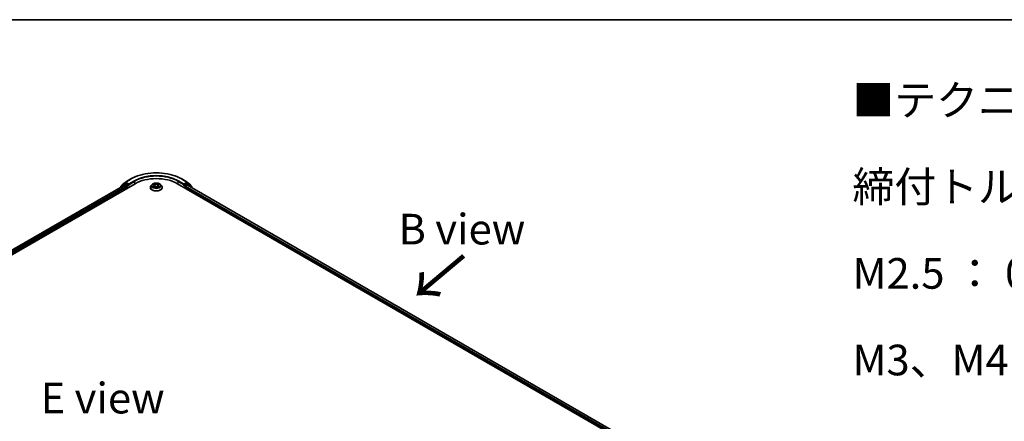
# Model space of a CAD drawing. Units: millimetres. Extents: x 36 to 8894, y 20 to 1566.
# Drawn here: x 184 to 385, y 641 to 722 of the extents above; entities that cross this region are included whole.
import ezdxf

# ---------------------------------------------------------------- set-up
doc = ezdxf.new("R2010")
doc.units = ezdxf.units.MM
doc.header["$LTSCALE"] = 2.5
for name, color, linetype, lineweight in [('Border (ISO)', 7, 'Continuous', 35), ('Symbol (ISO)', 7, 'Continuous', 18), ('Visible (ISO)', 7, 'Continuous', 35), ('Visible Narrow (ISO)', 7, 'Continuous', 25)]:
    doc.layers.add(name, color=color, linetype=linetype, lineweight=lineweight)
doc.styles.add('Note Text (TK)', font='MS PGothic.ttf')

# ---------------------------------------------------------------- blocks, each defined once
blk = doc.blocks.new('Borders tk図枠')
at = {"layer": 'Border (ISO)'}
blk.add_line((14.5, 289), (405.5, 289), dxfattribs=at)

msp = doc.modelspace()

# ---------------------------------------------------------------- linework, layer by layer
at = {"layer": 'Visible (ISO)'}
for p, q in [((92.9715, 622.7055), (207.8763, 689.0458)), ((93.9262, 624.2038), (205.8518, 688.824)), ((205.6708, 689.0782), (205.0282, 688.5588)), ((205.1881, 688.688), (205.1881, 688.7197)), ((205.2345, 688.8169), (205.9241, 689.3743)), ((205.6869, 689.0893), (205.8932, 689.2084)), ((205.9143, 688.8178), (206.2264, 688.6376)), ((205.9401, 689.3853), (207.0303, 690.0147)), ((206.521, 688.8757), (205.9557, 689.2022)), ((206.6094, 688.8247), (206.6094, 689.0288)), ((206.6314, 688.7697), (206.6353, 688.7675)), ((211.3529, 688.879), (211.1462, 688.6484)), ((211.5563, 688.9045), (211.7331, 688.7986)), ((211.8419, 688.6531), (211.8761, 688.335)), ((212.5728, 688.652), (212.5386, 688.3338)), ((212.6823, 688.7979), (212.8596, 688.9036)), ((213.0619, 688.879), (213.2685, 688.6484)), ((216.5384, 689.0458), (310.8193, 634.6127)), ((217.3844, 690.0147), (218.4746, 689.3853)), ((217.7794, 688.7675), (217.7833, 688.7697)), ((217.8053, 689.0288), (217.8053, 688.8247)), ((218.4591, 689.2022), (217.8937, 688.8757)), ((218.1883, 688.5696), (218.5143, 688.7577)), ((218.4906, 689.3743), (219.1802, 688.8169)), ((218.7278, 689.0893), (218.5216, 689.2084)), ((218.5559, 688.7619), (309.8072, 636.0779)), ((219.3865, 688.5588), (218.7439, 689.0782)), ((219.2266, 688.7197), (219.2266, 688.688)), ((204.9818, 688.4616), (204.9818, 688.3218)), ((206.3148, 688.4845), (206.3148, 688.1443)), ((210.999, 688.2804), (210.999, 688.2942)), ((211.7648, 688.2731), (211.9494, 688.3758)), ((212.4641, 688.3754), (212.6482, 688.2725)), ((213.4157, 688.2804), (213.4157, 688.2942)), ((218.0999, 688.1443), (218.0999, 688.4165)), ((219.4329, 688.2556), (219.4329, 688.4616))]:
    msp.add_line(p, q, dxfattribs=at)
for centre, start, end in [((205.3131, 688.7197), 128.948276, 180), ((205.7494, 688.981), 120, 128.948276), ((206.0026, 689.2771), 120, 128.948276), ((218.4121, 689.2771), 51.051724, 60), ((218.6653, 688.981), 51.051724, 60), ((219.1016, 688.7197), 0, 51.051724), ((205.1068, 688.4616), 128.948276, 180), ((219.3079, 688.4616), 0, 51.051724)]:
    msp.add_arc(centre, 0.125, start, end, dxfattribs=at)
for centre, major_axis, start_param, end_param in [((205.9143, 688.7158), (-0.0625, 0.1083), 5.49778714, 6.28318531), ((205.9557, 689.1001), (-0.0625, 0.1083), 5.49778714, 6.28318531), ((206.2264, 688.5355), (-0.0625, 0.1083), 3.92699082, 5.49778714), ((206.6978, 688.8757), (-0.0625, -0.1083), 5.49778714, 7.06858347), ((212.2074, 686.5453), (6.125, 0), 0.78539816, 2.35619449), ((217.7169, 688.8757), (0.0625, -0.1083), 5.49778714, 7.06858347), ((218.4591, 689.1001), (0.0625, 0.1083), 0, 0.78539816), ((218.5143, 688.6897), (0.0417, 0.0722), 0, 0.78539816), ((218.1883, 688.4675), (-0.0625, -0.1083), 3.92699082, 5.49778714)]:
    msp.add_ellipse(centre, major_axis=major_axis, ratio=0.57735027, start_param=start_param, end_param=end_param, dxfattribs=at)
for points, knots in [([(207.0303, 690.0147), (207.5757, 690.3296), (208.205, 690.5934), (209.5716, 690.9954), (210.3087, 691.1336), (211.8202, 691.2718), (212.5945, 691.2718), (214.106, 691.1336), (214.8431, 690.9954), (216.2097, 690.5934), (216.839, 690.3296), (217.3844, 690.0147)], [3.14159265, 3.14159265, 3.14159265, 3.14159265, 3.45575192, 3.45575192, 3.76991118, 3.76991118, 4.08407045, 4.08407045, 4.39822972, 4.39822972, 4.71238898, 4.71238898, 4.71238898, 4.71238898]), ([(206.521, 688.8757), (206.5322, 688.8693), (206.544, 688.8598), (206.5665, 688.8371), (206.5773, 688.824), (206.5927, 688.8057), (206.5984, 688.799), (206.6097, 688.7869), (206.6153, 688.7814), (206.6242, 688.7744), (206.6278, 688.7718), (206.6314, 688.7697)], [0.1851472285, 0.1851472285, 0.1851472285, 0.1851472285, 0.1965284229, 0.1965284229, 0.2079096173, 0.2079096173, 0.2138595936, 0.2138595936, 0.2198095698, 0.2198095698, 0.2238749427, 0.2238749427, 0.2238749427, 0.2238749427]), ([(211.1462, 688.6484), (211.1276, 688.6276), (211.1105, 688.6061), (211.0797, 688.5618), (211.0659, 688.539), (211.0421, 688.4923), (211.032, 688.4684), (211.0156, 688.4196), (211.0094, 688.3948), (211.0011, 688.3448), (210.999, 688.3195), (210.999, 688.2942)], [3.450734843, 3.450734843, 3.450734843, 3.450734843, 3.546248165, 3.546248165, 3.641761488, 3.641761488, 3.73727481, 3.73727481, 3.832788133, 3.832788133, 3.928301455, 3.928301455, 3.928301455, 3.928301455]), ([(213.0619, 688.879), (213.0107, 688.936), (212.9458, 688.986), (212.7926, 689.0722), (212.7033, 689.1076), (212.5118, 689.1594), (212.4096, 689.1758), (212.2023, 689.1883), (212.0974, 689.1847), (211.8943, 689.1576), (211.7962, 689.1343), (211.6159, 689.0693), (211.5338, 689.0275), (211.4223, 688.9476), (211.3849, 688.9147), (211.3529, 688.879)], [1.26427541, 1.26427541, 1.26427541, 1.26427541, 1.58528834, 1.58528834, 1.91971694, 1.91971694, 2.25279439, 2.25279439, 2.58410783, 2.58410783, 2.91584374, 2.91584374, 3.2498217, 3.2498217, 3.45073484, 3.45073484, 3.45073484, 3.45073484]), ([(211.8419, 688.6531), (211.8407, 688.6644), (211.8381, 688.6756), (211.8303, 688.6975), (211.8252, 688.7081), (211.8124, 688.7287), (211.8049, 688.7385), (211.7877, 688.7574), (211.7781, 688.7663), (211.7569, 688.7832), (211.7454, 688.7912), (211.7331, 688.7986)], [0.848612157, 0.848612157, 0.848612157, 0.848612157, 0.989558333, 0.989558333, 1.130504508, 1.130504508, 1.271450683, 1.271450683, 1.412396859, 1.412396859, 1.553343034, 1.553343034, 1.553343034, 1.553343034]), ([(212.6823, 688.7979), (212.6699, 688.7905), (212.6583, 688.7825), (212.637, 688.7656), (212.6273, 688.7566), (212.61, 688.7377), (212.6025, 688.7278), (212.5896, 688.7072), (212.5844, 688.6965), (212.5766, 688.6746), (212.574, 688.6633), (212.5728, 688.652)], [3.159045946, 3.159045946, 3.159045946, 3.159045946, 3.300516377, 3.300516377, 3.441986808, 3.441986808, 3.583457238, 3.583457238, 3.724927669, 3.724927669, 3.8663981, 3.8663981, 3.8663981, 3.8663981]), ([(213.4157, 688.2942), (213.4157, 688.3195), (213.4136, 688.3448), (213.4053, 688.3948), (213.3991, 688.4196), (213.3827, 688.4684), (213.3726, 688.4923), (213.3488, 688.539), (213.335, 688.5618), (213.3042, 688.6061), (213.2872, 688.6276), (213.2685, 688.6484)], [0.786708802, 0.786708802, 0.786708802, 0.786708802, 0.882222124, 0.882222124, 0.977735446, 0.977735446, 1.073248769, 1.073248769, 1.168762091, 1.168762091, 1.264275414, 1.264275414, 1.264275414, 1.264275414]), ([(217.7833, 688.7697), (217.7869, 688.7718), (217.7905, 688.7744), (217.7994, 688.7814), (217.805, 688.7869), (217.8163, 688.799), (217.822, 688.8057), (217.8374, 688.824), (217.8482, 688.8371), (217.8707, 688.8598), (217.8825, 688.8693), (217.8937, 688.8757)], [0.0229880286, 0.0229880286, 0.0229880286, 0.0229880286, 0.0270534015, 0.0270534015, 0.0330033777, 0.0330033777, 0.038953354, 0.038953354, 0.0503345484, 0.0503345484, 0.0617157428, 0.0617157428, 0.0617157428, 0.0617157428]), ([(210.999, 688.2804), (210.999, 688.2059), (211.0186, 688.1315), (211.0948, 687.9892), (211.1527, 687.9214), (211.3022, 687.7985), (211.395, 687.7439), (211.605, 687.6548), (211.7222, 687.6203), (211.9687, 687.575), (212.0979, 687.564), (212.3555, 687.5664), (212.4838, 687.5798), (212.7273, 687.6296), (212.8423, 687.6661), (213.0478, 687.7592), (213.138, 687.8158), (213.2837, 687.9443), (213.3394, 688.0162), (213.4015, 688.1534), (213.4157, 688.2168), (213.4157, 688.2804)], [3.92830146, 3.92830146, 3.92830146, 3.92830146, 4.22801203, 4.22801203, 4.54042301, 4.54042301, 4.86491605, 4.86491605, 5.19064399, 5.19064399, 5.51539447, 5.51539447, 5.83974932, 5.83974932, 6.16458342, 6.16458342, 6.49038082, 6.49038082, 6.81429587, 6.81429587, 7.06989411, 7.06989411, 7.06989411, 7.06989411]), ([(211.6354, 688.3621), (211.6429, 688.3559), (211.651, 688.3496), (211.6685, 688.337), (211.6778, 688.3308), (211.6976, 688.3184), (211.7081, 688.3123), (211.7302, 688.3003), (211.7418, 688.2945), (211.7609, 688.2855), (211.7681, 688.2823), (211.7754, 688.2791)], [4.534884291, 4.534884291, 4.534884291, 4.534884291, 4.605040228, 4.605040228, 4.675196165, 4.675196165, 4.745352103, 4.745352103, 4.81550804, 4.81550804, 4.85620307, 4.85620307, 4.85620307, 4.85620307]), ([(212.4641, 688.3754), (212.4363, 688.3909), (212.4048, 688.4038), (212.3368, 688.4233), (212.3004, 688.43), (212.2259, 688.4367), (212.1878, 688.4367), (212.1133, 688.4301), (212.0769, 688.4235), (212.0088, 688.4041), (211.9772, 688.3913), (211.9494, 688.3758)], [1.58824962, 1.58824962, 1.58824962, 1.58824962, 1.89542757, 1.89542757, 2.20260552, 2.20260552, 2.50978346, 2.50978346, 2.81696141, 2.81696141, 3.12413936, 3.12413936, 3.12413936, 3.12413936]), ([(212.6376, 688.2784), (212.6451, 688.2816), (212.6524, 688.2848), (212.6716, 688.2938), (212.6832, 688.2997), (212.7054, 688.3116), (212.7159, 688.3177), (212.7358, 688.3301), (212.7452, 688.3363), (212.7627, 688.3489), (212.7709, 688.3552), (212.7785, 688.3614)], [6.139026184, 6.139026184, 6.139026184, 6.139026184, 6.180079861, 6.180079861, 6.250223799, 6.250223799, 6.320367737, 6.320367737, 6.390511675, 6.390511675, 6.460655613, 6.460655613, 6.460655613, 6.460655613])]:
    msp.add_open_spline(points, degree=3, knots=knots, dxfattribs=at)
at = {"layer": 'Visible Narrow (ISO)'}
for p, q in [((93.9628, 624.1826), (205.9143, 688.8178)), ((206.2264, 688.6376), (94.2699, 623.9995)), ((205.0184, 688.4106), (205.661, 688.93)), ((205.661, 688.93), (205.8482, 688.8219)), ((205.7494, 689.0831), (205.9557, 689.2022)), ((206.3148, 688.7567), (205.7494, 689.0831)), ((205.8903, 689.2067), (205.9143, 689.2261)), ((205.9143, 689.2261), (205.9557, 689.2022)), ((206.0026, 689.3792), (207.0928, 690.0085)), ((206.6094, 689.0288), (206.0026, 689.3792)), ((206.521, 688.8757), (206.3148, 688.7567)), ((206.4032, 688.6036), (206.6978, 688.7737)), ((206.4032, 688.1953), (206.4032, 688.6036)), ((207.6995, 689.6582), (206.6094, 689.0288)), ((206.6094, 688.8247), (207.7879, 689.5051)), ((207.7879, 689.5051), (207.7879, 688.9948)), ((211.497, 688.9328), (211.7224, 688.7977)), ((211.9608, 688.935), (211.7274, 689.0655)), ((211.7996, 688.9929), (211.9463, 688.9109)), ((211.9463, 688.9109), (211.9253, 688.6158)), ((212.6892, 689.0647), (212.4552, 688.9346)), ((212.4696, 688.9105), (212.6167, 688.9923)), ((212.4696, 688.9105), (212.4906, 688.6154)), ((212.693, 688.797), (212.919, 688.9317)), ((216.6268, 689.5051), (217.8053, 688.8247)), ((216.6268, 689.5051), (216.6268, 688.9948)), ((217.8053, 689.0288), (216.7152, 689.6582)), ((217.3219, 690.0085), (218.4121, 689.3792)), ((217.7169, 688.7737), (218.0115, 688.6036)), ((218.4121, 689.3792), (217.8053, 689.0288)), ((218.0999, 688.7567), (217.8937, 688.8757)), ((218.0115, 688.6036), (218.0115, 688.1953)), ((218.6653, 689.0831), (218.0999, 688.7567)), ((218.1883, 688.6036), (218.7537, 688.93)), ((218.1883, 688.5696), (218.1883, 688.6036)), ((218.4591, 689.2022), (218.5005, 689.2261)), ((218.4591, 689.2022), (218.6653, 689.0831)), ((218.5005, 689.2261), (218.5244, 689.2067)), ((218.5143, 688.7577), (309.7828, 636.0638)), ((218.7537, 688.93), (219.3963, 688.4106)), ((94.3562, 623.8452), (206.3148, 688.4845)), ((205.0184, 688.3429), (205.0184, 688.4106)), ((211.7217, 688.5122), (211.4957, 688.3775)), ((211.5946, 688.4037), (211.7366, 688.4884)), ((211.7255, 688.2445), (211.9595, 688.3746)), ((211.7366, 688.4884), (211.7513, 688.29)), ((212.454, 688.3742), (212.6873, 688.2438)), ((212.6774, 688.4877), (212.6628, 688.2897)), ((212.6774, 688.4877), (212.8191, 688.4027)), ((212.9177, 688.3764), (212.6924, 688.5115)), ((218.0999, 688.4165), (309.4345, 635.6844)), ((309.4914, 635.8557), (218.1883, 688.5696)), ((219.3963, 688.4106), (219.3963, 688.2767))]:
    msp.add_line(p, q, dxfattribs=at)
for centre, major_axis, ratio, start_param, end_param in [((212.2074, 687.0556), (7.2331, 0), 0.57735027, 0.78539816, 2.35619449), ((212.2074, 687.0556), (-6.375, 0), 0.57735027, 3.92699082, 5.49778714), ((205.3131, 688.7197), (-0.125, 0), 0.57735027, 0, 0.35799648), ((205.3131, 688.7197), (-0.0786, 0.0972), 0.8131434, 0, 1.12471787), ((205.7494, 688.981), (-0.0786, 0.0972), 0.8131434, 0, 1.4434523), ((205.7494, 688.981), (-0.0625, -0.1083), 0.57735027, 3.92699082, 5.49778714), ((205.7494, 688.981), (-0.0625, 0.1083), 0.57735027, 5.49778714, 6.28318531), ((206.0026, 689.2771), (-0.0786, 0.0972), 0.8131434, 0, 1.4434523), ((206.0026, 689.2771), (-0.0625, -0.1083), 0.57735027, 3.92699082, 5.49778714), ((206.0026, 689.2771), (-0.0625, 0.1083), 0.57735027, 5.49778714, 6.28318531), ((206.3148, 688.6546), (-0.0625, -0.1083), 0.57735027, 3.92699082, 5.20400801), ((206.3148, 688.6546), (0.125, 0), 0.57735027, 4.4332722, 5.49778714), ((206.3148, 688.6546), (-0.0625, 0.1083), 0.57735027, 3.92699082, 5.49778714), ((207.0928, 689.9065), (-0.0625, 0.1083), 0.57735027, 5.49778714, 6.28318531), ((207.6995, 689.5562), (-0.0625, 0.1083), 0.57735027, 3.92699082, 5.49778714), ((212.2074, 686.9536), (6.25, 0), 0.57735027, 0.78539816, 2.35619449), ((212.2074, 688.3313), (-1.1949, 0), 0.57735027, 5.8056187, 9.90234457), ((212.2074, 688.6236), (-0.9621, 0), 0.57735027, 5.8056187, 9.90234457), ((212.2074, 688.6546), (-0.8584, 0), 0.57735027, 5.30579198, 5.68716103), ((212.2074, 688.5601), (0.6717, 0), 0.57735027, 2.17498368, 2.41952974), ((211.466, 688.6552), (0.3559, 0), 0.57735027, 5.5139298, 7.04981954), ((211.7224, 688.7807), (0.0107, 0.0179), 0.58808136, 0, 0.79495783), ((211.466, 688.6396), (0.3767, 0), 0.57735027, 5.5139298, 6.34508866), ((211.7852, 688.9857), (-0.017, -0.012), 0.18558016, 1.04420665, 2.43938882), ((211.8363, 688.878), (-0.0201, -0.0056), 0.22263947, 3.85052262, 5.20594574), ((211.9108, 688.6087), (-0.0201, -0.0056), 0.22260613, 3.85051592, 5.20156187), ((211.9608, 688.918), (-0.0102, -0.0182), 0.56795549, 3.91904874, 5.4025786), ((212.2083, 689.0671), (0.3767, 0), 0.57735027, 3.94313347, 5.47902321), ((212.2083, 689.0826), (-0.3559, 0), 0.57735027, 0.80154082, 2.33743056), ((212.4552, 688.9176), (0.0101, -0.0182), 0.56641591, 0.88187219, 2.36540205), ((212.505, 688.6082), (-0.0201, 0.0056), 0.22316342, 4.22110036, 5.57214631), ((212.9487, 688.654), (-0.3559, 0), 0.57735027, 5.5139298, 7.04981954), ((212.5798, 688.8774), (-0.0201, 0.0056), 0.2231967, 4.21671646, 5.57213958), ((212.9487, 688.6385), (-0.3767, 0), 0.57735027, 6.22128195, 7.04981954), ((212.2074, 688.5601), (0.6717, 0), 0.57735027, 0.71987777, 0.9639877), ((212.6311, 688.9851), (-0.017, 0.012), 0.18436632, 0.70398241, 2.09916458), ((212.693, 688.78), (-0.0107, 0.0179), 0.58659461, 5.48958447, 6.28318531), ((212.2074, 688.6546), (-0.8584, 0), 0.57735027, 3.73499566, 4.1163647), ((216.7152, 689.5562), (0.0625, 0.1083), 0.57735027, 0.78539816, 2.35619449), ((217.3219, 689.9065), (0.0625, 0.1083), 0.57735027, 0, 0.78539816), ((218.0999, 688.6546), (-0.0625, -0.1083), 0.57735027, 3.92699082, 5.49778714), ((218.0999, 688.6546), (0.125, 0), 0.57735027, 3.92699082, 5.49778714), ((218.0999, 688.6546), (-0.0625, 0.1083), 0.57735027, 3.92699082, 5.49778714), ((218.4121, 689.2771), (0.0625, 0.1083), 0.57735027, 0, 0.78539816), ((218.4121, 689.2771), (-0.0625, 0.1083), 0.57735027, 3.92699082, 5.49778714), ((218.4121, 689.2771), (0.0786, 0.0972), 0.8131434, 4.83973301, 6.28318531), ((218.6653, 688.981), (0.0625, 0.1083), 0.57735027, 0, 0.78539816), ((218.6653, 688.981), (-0.0625, 0.1083), 0.57735027, 3.92699082, 5.49778714), ((218.6653, 688.981), (0.0786, 0.0972), 0.8131434, 4.83973301, 6.28318531), ((219.1016, 688.7197), (0.0786, 0.0972), 0.8131434, 5.15846744, 6.28318531), ((219.1016, 688.7197), (0.125, 0), 0.57735027, 5.92518882, 6.28318531), ((205.1068, 688.4616), (-0.125, 0), 0.57735027, 0, 0.78539816), ((205.1068, 688.4616), (-0.0786, 0.0972), 0.8131434, 0, 1.4434523), ((212.2074, 688.2942), (-1.2083, 0), 0.57735027, 0, 3.14159265), ((212.2074, 688.2804), (1.2083, 0), 0.57735027, 3.14159265, 6.28318531), ((212.2074, 688.6546), (0.8584, 0), 0.57735027, 3.73499566, 4.1163647), ((211.6095, 688.3968), (-0.004, -0.0204), 0.77909575, 4.52657593, 5.9217581), ((211.6699, 688.3535), (-0.0177, -0.011), 0.72935023, 5.16211572, 5.77734004), ((211.7217, 688.4952), (0.0107, -0.0179), 0.58659461, 0.86446195, 2.34799181), ((211.9595, 688.3576), (-0.0101, 0.0182), 0.56641591, 5.50699471, 6.28318531), ((212.2064, 688.2266), (0.3559, 0), 0.57735027, 0.80154082, 2.33743056), ((212.454, 688.3572), (0.0102, 0.0182), 0.56795549, 0, 0.77745608), ((212.6924, 688.4945), (-0.0107, -0.0179), 0.58808136, 3.93655049, 5.42008035), ((212.2074, 688.6546), (0.8584, 0), 0.57735027, 5.30579198, 5.68716103), ((212.7438, 688.3527), (-0.0177, 0.011), 0.73012151, 3.65114592, 4.26000204), ((212.8041, 688.3959), (0.004, -0.0204), 0.78041072, 0.36076975, 1.75595192), ((219.3079, 688.4616), (0.0786, 0.0972), 0.8131434, 4.83973301, 6.28318531), ((219.3079, 688.4616), (0.125, 0), 0.57735027, 5.49778714, 6.28318531)]:
    msp.add_ellipse(centre, major_axis=major_axis, ratio=ratio, start_param=start_param, end_param=end_param, dxfattribs=at)
msp.add_ellipse((212.2074, 688.6546), major_axis=(0.8923, 0), ratio=0.57735027, dxfattribs=at)
for points, knots in [([(211.5967, 688.8803), (211.5933, 688.8841), (211.5897, 688.8877), (211.5769, 688.899), (211.567, 688.9057), (211.5473, 688.9163), (211.5377, 688.9206), (211.5177, 688.9277), (211.5073, 688.9306), (211.497, 688.9328)], [0.0018876991, 0.0018876991, 0.0018876991, 0.0018876991, 0.0059340385, 0.0059340385, 0.0154285, 0.0154285, 0.0237449879, 0.0237449879, 0.0323943032, 0.0323943032, 0.0323943032, 0.0323943032]), ([(211.497, 688.9328), (211.5064, 688.9293), (211.5158, 688.9253), (211.5342, 688.9168), (211.543, 688.9122), (211.5532, 688.9064), (211.5548, 688.9054), (211.5564, 688.9045)], [-0.0323943032, -0.0323943032, -0.0323943032, -0.0323943032, -0.0237449879, -0.0237449879, -0.0154285, -0.0154285, -0.0138982898, -0.0138982898, -0.0138982898, -0.0138982898]), ([(211.7996, 688.9929), (211.7928, 688.9995), (211.7862, 689.0064), (211.7695, 689.0238), (211.7597, 689.0342), (211.7423, 689.0516), (211.7348, 689.0588), (211.7274, 689.0655)], [-0.0320559737, -0.0320559737, -0.0320559737, -0.0320559737, -0.0236501899, -0.0236501899, -0.0102009359, -0.0102009359, 0.0003383294, 0.0003383294, 0.0003383294, 0.0003383294]), ([(211.7274, 689.0655), (211.732, 689.0582), (211.7366, 689.0499), (211.7478, 689.0291), (211.7543, 689.0162), (211.767, 688.9942), (211.7724, 688.9855), (211.7785, 688.977)], [-0.0003383294, -0.0003383294, -0.0003383294, -0.0003383294, 0.0102009359, 0.0102009359, 0.0236501899, 0.0236501899, 0.0320559737, 0.0320559737, 0.0320559737, 0.0320559737]), ([(211.7785, 688.977), (211.789, 688.9625), (211.7984, 688.9468), (211.8144, 688.9138), (211.8209, 688.8966), (211.8257, 688.8793)], [-0.0289828459, -0.0289828459, -0.0289828459, -0.0289828459, -0.0145850634, -0.0145850634, 0, 0, 0, 0]), ([(211.8508, 688.8851), (211.8455, 688.9041), (211.8384, 688.9231), (211.8211, 688.9595), (211.8109, 688.9768), (211.7996, 688.9929)], [0, 0, 0, 0, 0.0145850634, 0.0145850634, 0.0289828459, 0.0289828459, 0.0289828459, 0.0289828459]), ([(211.8257, 688.8793), (211.8382, 688.8344), (211.8506, 688.7895), (211.8754, 688.6998), (211.8879, 688.6549), (211.9003, 688.61)], [-0.0687798542, -0.0687798542, -0.0687798542, -0.0687798542, -0.0343899271, -0.0343899271, 0, 0, 0, 0]), ([(211.9253, 688.6158), (211.9128, 688.6607), (211.9004, 688.7056), (211.8756, 688.7953), (211.8632, 688.8402), (211.8508, 688.8851)], [0, 0, 0, 0, 0.0343899271, 0.0343899271, 0.0687798542, 0.0687798542, 0.0687798542, 0.0687798542]), ([(211.9003, 688.61), (211.9181, 688.5459), (211.9384, 688.483), (211.9661, 688.4105), (211.9704, 688.3996), (211.9748, 688.3887)], [-0.0982412545, -0.0982412545, -0.0982412545, -0.0982412545, -0.0491206273, -0.0491206273, -0.0403472066, -0.0403472066, -0.0403472066, -0.0403472066]), ([(211.9947, 688.3973), (211.9907, 688.4077), (211.9869, 688.4182), (211.9611, 688.4898), (211.942, 688.5523), (211.9253, 688.6158)], [0.0406872693, 0.0406872693, 0.0406872693, 0.0406872693, 0.0491206273, 0.0491206273, 0.0982412545, 0.0982412545, 0.0982412545, 0.0982412545]), ([(212.4906, 688.6154), (212.4739, 688.5519), (212.4547, 688.4894), (212.4288, 688.4176), (212.4248, 688.4069), (212.4207, 688.3962)], [0, 0, 0, 0, 0.0491206273, 0.0491206273, 0.0577568888, 0.0577568888, 0.0577568888, 0.0577568888]), ([(212.4405, 688.3875), (212.445, 688.3987), (212.4495, 688.4099), (212.4773, 688.4826), (212.4978, 688.5455), (212.5156, 688.6096)], [-0.0581224599, -0.0581224599, -0.0581224599, -0.0581224599, -0.0491206273, -0.0491206273, 0, 0, 0, 0]), ([(212.5654, 688.8846), (212.5529, 688.8397), (212.5405, 688.7948), (212.5155, 688.7051), (212.5031, 688.6603), (212.4906, 688.6154)], [0, 0, 0, 0, 0.0343899271, 0.0343899271, 0.0687798542, 0.0687798542, 0.0687798542, 0.0687798542]), ([(212.5156, 688.6096), (212.5281, 688.6544), (212.5405, 688.6993), (212.5655, 688.789), (212.5779, 688.8338), (212.5904, 688.8787)], [-0.0687798542, -0.0687798542, -0.0687798542, -0.0687798542, -0.0343899271, -0.0343899271, 0, 0, 0, 0]), ([(212.6167, 688.9923), (212.6053, 688.9761), (212.595, 688.9587), (212.5777, 688.9223), (212.5706, 688.9035), (212.5654, 688.8846)], [0, 0, 0, 0, 0.014491423, 0.014491423, 0.0289828459, 0.0289828459, 0.0289828459, 0.0289828459]), ([(212.5904, 688.8787), (212.5952, 688.8959), (212.6017, 688.913), (212.6177, 688.9459), (212.6272, 688.9617), (212.6378, 688.9763)], [-0.0289828459, -0.0289828459, -0.0289828459, -0.0289828459, -0.014491423, -0.014491423, 0, 0, 0, 0]), ([(212.6892, 689.0647), (212.6831, 689.0593), (212.6769, 689.0535), (212.6646, 689.0414), (212.6586, 689.0353), (212.6454, 689.0216), (212.6383, 689.0141), (212.6262, 689.0017), (212.6215, 688.9969), (212.6167, 688.9923)], [-0.0323943032, -0.0323943032, -0.0323943032, -0.0323943032, -0.0237449879, -0.0237449879, -0.0154285, -0.0154285, -0.0059340385, -0.0059340385, 0, 0, 0, 0]), ([(212.6378, 688.9763), (212.6421, 688.9823), (212.6461, 688.9884), (212.6556, 689.0042), (212.6608, 689.0136), (212.6698, 689.0304), (212.6738, 689.0379), (212.6816, 689.0521), (212.6854, 689.0588), (212.6892, 689.0647)], [0, 0, 0, 0, 0.0059340385, 0.0059340385, 0.0154285, 0.0154285, 0.0237449879, 0.0237449879, 0.0323943032, 0.0323943032, 0.0323943032, 0.0323943032]), ([(212.919, 688.9317), (212.9064, 688.9291), (212.8937, 688.9254), (212.8657, 688.9144), (212.8506, 688.9064), (212.8307, 688.8911), (212.8247, 688.8856), (212.8193, 688.8795)], [-0.0003383294, -0.0003383294, -0.0003383294, -0.0003383294, 0.0102009359, 0.0102009359, 0.0236501899, 0.0236501899, 0.0301272003, 0.0301272003, 0.0301272003, 0.0301272003]), ([(212.8596, 688.9036), (212.8677, 688.9084), (212.8761, 688.9129), (212.896, 688.9225), (212.9075, 688.9274), (212.919, 688.9317)], [-0.0181276965, -0.0181276965, -0.0181276965, -0.0181276965, -0.0102009359, -0.0102009359, 0.0003383294, 0.0003383294, 0.0003383294, 0.0003383294]), ([(211.5946, 688.4037), (211.5876, 688.4023), (211.5798, 688.4009), (211.5586, 688.3964), (211.5445, 688.3931), (211.5187, 688.3856), (211.5072, 688.3818), (211.4957, 688.3775)], [-0.0320559737, -0.0320559737, -0.0320559737, -0.0320559737, -0.0236501899, -0.0236501899, -0.0102009359, -0.0102009359, 0.0003383294, 0.0003383294, 0.0003383294, 0.0003383294]), ([(211.4957, 688.3775), (211.5083, 688.3801), (211.521, 688.3818), (211.549, 688.3837), (211.5641, 688.3833), (211.5859, 688.3812), (211.5936, 688.38), (211.6001, 688.3788)], [-0.0003383294, -0.0003383294, -0.0003383294, -0.0003383294, 0.0102009359, 0.0102009359, 0.0236501899, 0.0236501899, 0.0320559737, 0.0320559737, 0.0320559737, 0.0320559737]), ([(211.655, 688.3603), (211.6477, 688.3721), (211.6387, 688.3818), (211.6183, 688.3964), (211.6069, 688.4012), (211.5946, 688.4037)], [0, 0, 0, 0, 0.0145850634, 0.0145850634, 0.0289828459, 0.0289828459, 0.0289828459, 0.0289828459]), ([(211.6001, 688.3788), (211.6111, 688.3767), (211.6214, 688.3724), (211.6322, 688.3647), (211.6338, 688.3634), (211.6354, 688.3621)], [-0.0289828459, -0.0289828459, -0.0289828459, -0.0289828459, -0.0145850634, -0.0145850634, -0.0119905736, -0.0119905736, -0.0119905736, -0.0119905736]), ([(211.7717, 688.277), (211.7694, 688.2772), (211.7671, 688.2771), (211.7591, 688.2762), (211.7539, 688.2742), (211.7449, 688.2683), (211.7409, 688.2646), (211.7331, 688.2557), (211.7293, 688.2504), (211.7255, 688.2445)], [0.0024595516, 0.0024595516, 0.0024595516, 0.0024595516, 0.0059340385, 0.0059340385, 0.0154285, 0.0154285, 0.0237449879, 0.0237449879, 0.0323943032, 0.0323943032, 0.0323943032, 0.0323943032]), ([(211.7255, 688.2445), (211.7316, 688.2499), (211.7378, 688.255), (211.7501, 688.2641), (211.7562, 688.2682), (211.7631, 688.2722), (211.7639, 688.2727), (211.7648, 688.2731)], [-0.0323943032, -0.0323943032, -0.0323943032, -0.0323943032, -0.0237449879, -0.0237449879, -0.0154285, -0.0154285, -0.0143136729, -0.0143136729, -0.0143136729, -0.0143136729]), ([(212.6873, 688.2438), (212.6827, 688.251), (212.6781, 688.2573), (212.6669, 688.2689), (212.6604, 688.2735), (212.6491, 688.2763), (212.6453, 688.2766), (212.6413, 688.2764)], [-0.0003383294, -0.0003383294, -0.0003383294, -0.0003383294, 0.0102009359, 0.0102009359, 0.0236501899, 0.0236501899, 0.0296352399, 0.0296352399, 0.0296352399, 0.0296352399]), ([(212.6482, 688.2725), (212.6538, 688.2694), (212.6593, 688.2658), (212.6724, 688.2565), (212.6799, 688.2504), (212.6873, 688.2438)], [-0.0177703545, -0.0177703545, -0.0177703545, -0.0177703545, -0.0102009359, -0.0102009359, 0.0003383294, 0.0003383294, 0.0003383294, 0.0003383294]), ([(212.8191, 688.4027), (212.8067, 688.4003), (212.7953, 688.3954), (212.7749, 688.3808), (212.766, 688.3712), (212.7588, 688.3595)], [0, 0, 0, 0, 0.014491423, 0.014491423, 0.0289828459, 0.0289828459, 0.0289828459, 0.0289828459]), ([(212.7785, 688.3614), (212.7799, 688.3626), (212.7814, 688.3638), (212.7921, 688.3714), (212.8024, 688.3758), (212.8135, 688.3779)], [-0.0168895103, -0.0168895103, -0.0168895103, -0.0168895103, -0.014491423, -0.014491423, 0, 0, 0, 0]), ([(212.8135, 688.3779), (212.818, 688.3787), (212.8232, 688.3796), (212.8378, 688.3814), (212.8477, 688.3821), (212.8674, 688.3823), (212.877, 688.382), (212.897, 688.3801), (212.9074, 688.3786), (212.9177, 688.3764)], [0, 0, 0, 0, 0.0059340385, 0.0059340385, 0.0154285, 0.0154285, 0.0237449879, 0.0237449879, 0.0323943032, 0.0323943032, 0.0323943032, 0.0323943032]), ([(212.9177, 688.3764), (212.9083, 688.38), (212.8989, 688.3832), (212.8805, 688.3888), (212.8717, 688.3912), (212.8533, 688.3958), (212.8438, 688.3979), (212.8293, 688.4008), (212.824, 688.4018), (212.8191, 688.4027)], [-0.0323943032, -0.0323943032, -0.0323943032, -0.0323943032, -0.0237449879, -0.0237449879, -0.0154285, -0.0154285, -0.0059340385, -0.0059340385, 0, 0, 0, 0])]:
    msp.add_open_spline(points, degree=3, knots=knots, dxfattribs=at)
for points in [[(211.67, 688.3362), (211.665, 688.3442), (211.66, 688.3523), (211.655, 688.3603)], [(212.7588, 688.3595), (212.7539, 688.3516), (212.749, 688.3436), (212.744, 688.3357)]]:
    msp.add_open_spline(points, degree=3, dxfattribs=at)

# ---------------------------------------------------------------- block references
at = {"xscale": 2.5, "yscale": 2.5, "zscale": 2.5}
msp.add_blockref('Borders tk図枠', (0, 0), dxfattribs=at)

# ---------------------------------------------------------------- texts
at = {"layer": 'Symbol (ISO)', "color": 7, "insert": (354.1627, 679.5824), "char_height": 6.25, "width": 154.093564, "attachment_point": 4, "line_spacing_factor": 1.695652, "style": 'Note Text (TK)'}
msp.add_mtext('\\fＭＳ Ｐゴシック|b0|i0;■テクニカルデータ / Technical Data■\\P\\fＭＳ Ｐゴシック|b0|i0;締付トルク / Recommended torque\\P\\fＭＳ Ｐゴシック|b0|i0;M2.5 ： 0.15N・ｍ ～ 0.2N・ｍ\\P\\fＭＳ Ｐゴシック|b0|i0;M3、M4 ： 0.3N・ｍ ～ 0.6N・ｍ', dxfattribs=at)
at = {"layer": 'Symbol (ISO)', "color": 7, "char_height": 6.25, "attachment_point": 5, "line_spacing_factor": 1.5, "style": 'Note Text (TK)'}
for s, insert in [('\\fＭＳ Ｐゴシック|b0|i0;B view', (274.5096, 679.7745)), ('\\fＭＳ Ｐゴシック|b0|i0;E view', (201.2664, 645.3068))]:
    msp.add_mtext(s, dxfattribs=dict(at, insert=insert))
at = {"layer": 'Symbol (ISO)', "color": 7, "insert": (275.1862, 674.8139), "char_height": 10, "attachment_point": 4, "rotation": 220, "line_spacing_factor": 1.5, "style": 'Note Text (TK)'}
msp.add_mtext('\\fMS PGothic|b0|i0;{\\H10.0000;→}', dxfattribs=at)

doc.saveas('drawing.dxf')
